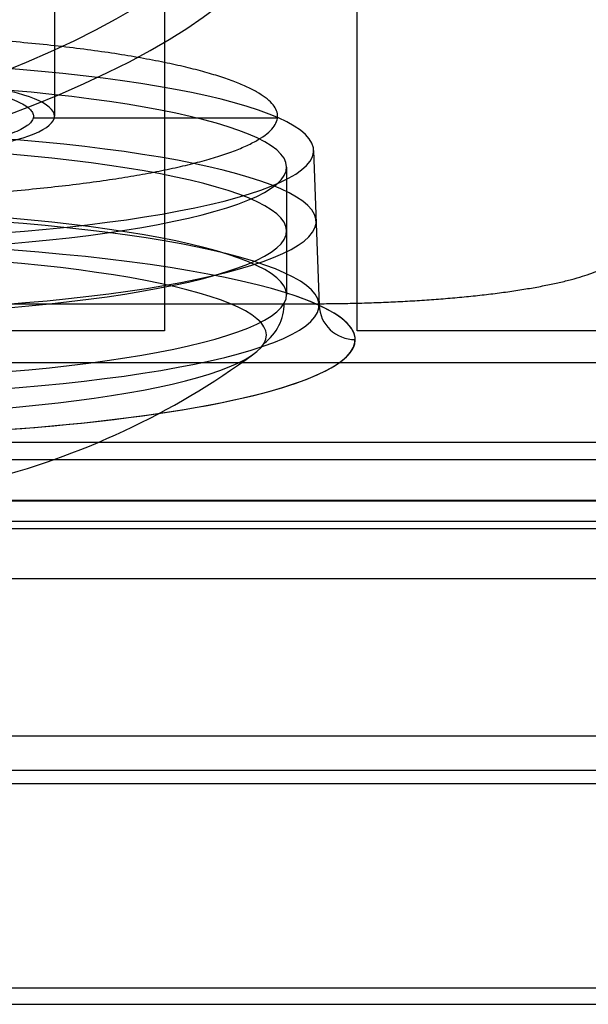
# Model space of a CAD drawing. Units: millimetres. Extents: x -221 to 221, y -128 to 134.
# Drawn here: x 158 to 163, y -117 to -108 of the extents above; entities that cross this region are included whole.
import ezdxf

# ---------------------------------------------------------------- set-up
doc = ezdxf.new("R2010")
doc.units = ezdxf.units.MM
doc.header["$MEASUREMENT"] = 0
doc.layers.add('Default', color=7, linetype='Continuous', true_color=0x000000)

msp = doc.modelspace()

# ---------------------------------------------------------------- linework, layer by layer
at = {"layer": 'Default'}
for p, q in [((158.0000000000001, -93.63992027174979, -49.00489599564266), (158.0000000000001, -108.6089981175354, -51.64434829617992)), ((160.1607368575838, -108.6279083935071, -51.53710279185736), (157.7927949816223, -108.6279083935071, -51.53710279185736)), ((160.5117957182743, -108.9416515778645, -51.70300407646202), (160.5650299746077, -110.442921713833, -51.96771850676514)), ((160.2500000000001, -109.1014019940415, -51.73117238501344), (160.2500000000001, -110.3408092421518, -51.94971332294092)), ((91.95741867734114, -111.7692381909241, -42.21592268498066), (169.9662362972828, -111.7692381909241, -42.21592268498066)), ((169.9000000000001, -111.9411119636603, -42.61227495972589), (92.38028259854451, -111.9411119636604, -42.61227495972582)), ((92.38028259854475, -112.333831872958, -43.18906140086975), (169.9000000000001, -112.3338318729579, -43.18906140086978)), ((169.9000000000001, -112.3414279964517, -43.1022373120363), (92.38028259854528, -112.3414279964518, -43.10223731203627)), ((-205.2535950982547, -113.0924970979863, -0.4275145256445305), (205.2535950982517, -113.0924970979863, -0.4275145256445482)), ((-208.4183287944474, -115.0792612508853, -7.842219286920161), (208.4183287944474, -115.0792612508853, -7.842219286920161))]:
    msp.add_line(p, q, dxfattribs=at)
at = {"layer": 'Default', "extrusion": (-8.823462130651401e-16, 0.9848077530122084, 0.1736481776669286)}
msp.add_arc((-130.5, -56.99999999999991, -114.4770025701568), 28.88199389178878, 90.00000000000006, 270.0000000000001, dxfattribs=at)
at = {"layer": 'Default', "extrusion": (4.533596975838807e-14, 0.984807753012206, 0.1736481776669422)}
msp.add_arc((-130.4999999999673, -57.00000000000374, -117.8329552669519), 29.42620243726586, 139.8103193052686, 220.1896806947272, dxfattribs=at)
at = {"layer": 'Default', "extrusion": (-6.447462797774532e-15, 0.9848077530122081, 0.1736481776669304)}
msp.add_arc((-130.5, -56.99999999999957, -118.126930361466), 29.77168935442737, 139.8103193052553, 220.1896806947447, dxfattribs=at)
at = {"layer": 'Default', "extrusion": (0, 0.9848077530122076, 0.173648177666934)}
msp.add_arc((-130.5000000000001, -56.9999999999993, -118.1269303614651), 29.77168935442781, 139.8103193052561, 220.1896806947441, dxfattribs=at)
at = {"layer": 'Default', "extrusion": (-7.387897241228501e-15, 0.9848077530122097, 0.1736481776669223)}
msp.add_arc((-155.4999999999992, -32.0000000000005, -116.26471553762), 5.011795718274207, 3.189685104221537, 266.810314895778, dxfattribs=at)
at = {"layer": 'Default', "extrusion": (-2.697841936266641e-15, 0.9848077530122077, 0.1736481776669322)}
msp.add_arc((-155.4999999999998, -31.99999999999945, -115.9269303614655), 2.499999999999934, 84.30929385345382, 264.3092932497443, dxfattribs=at)
at = {"layer": 'Default', "extrusion": (-1.431603373858777e-16, 0.9848077530122079, 0.173648177666931)}
msp.add_arc((-155.4999999999999, -31.99999999999969, -116.4269303614651), 4.750000000000006, 84.30929355160073, 264.3092935515972, dxfattribs=at)
at = {"layer": 'Default', "extrusion": (0, 0.9848077530122086, 0.1736481776669282)}
msp.add_arc((-155.5000000000001, -31.99999999999999, -116.9651149845072), 5.036254205911139, 3.18968510422132, 266.8103148957782, dxfattribs=at)
at = {"layer": 'Default', "extrusion": (0, 0.9848077530122086, 0.1736481776669271)}
msp.add_arc((-155.5000000000001, -32.00000000000016, -117.0561939128126), 4.749999999999982, 84.30929355159898, 264.3092935515983, dxfattribs=at)
at = {"layer": 'Default', "extrusion": (-6.13544303082331e-17, 0.9848077530122081, 0.1736481776669301)}
msp.add_arc((-155.5000000000001, -31.99999999999979, -117.6854574641604), 4.74999999999999, 84.30929355159932, 264.309293551598, dxfattribs=at)
at = {"layer": 'Default', "extrusion": (-2.259427081434692e-16, 0.9848077530122086, 0.1736481776669272)}
msp.add_arc((-155.5, -32.0000000000001, -117.7891451853108), 5.065029974607634, 90, 266.8103148957779, dxfattribs=at)
at = {"layer": 'Default', "extrusion": (-2.436669452203805e-17, 0.9848077530122092, 0.1736481776669246)}
msp.add_arc((-155.5000000000001, -32.00000000000041, -118.1269303614648), 5.414816764064327, 89.99999999999972, 266.8103148957781, dxfattribs=at)
at = {"layer": 'Default', "extrusion": (-3.147824521533962e-15, 0.9848077530122085, 0.1736481776669294)}
msp.add_arc((-155.4999999999998, -31.99999999999977, -118.0822892113277), 4.554178507525526, 84.30929385345314, 264.3092932497443, dxfattribs=at)
at = {"layer": 'Default', "extrusion": (0, 0.9848077530122097, 0.1736481776669223)}
msp.add_arc((-155.5000000000001, -32.0000000000007, -118.1269303614647), 5.414816764064319, 90, 206.8211009132819, dxfattribs=at)
at = {"layer": 'Default', "extrusion": (-0.09915834736495838, -0.1727923815947804, 0.9799542923068677)}
msp.add_arc((193.4944188649033, -26.2052036062707, -47.26141635413146), 0.5, 336.8222382183175, 29.35143918448907, dxfattribs=at)
at = {"layer": 'Default', "extrusion": (5.06402976526457e-19, -0.1736481776669233, 0.9848077530122095)}
msp.add_arc((160.9148167640644, -117.7769303614647, -32.00000000000057), 0.35, 182.0000000000032, 270, dxfattribs=at)
at = {"layer": 'Default'}
msp.add_arc((155.5000000000001, -104.8804869996972, -50.98691118823362), 7.486029411764709, 283.8748672773769, 306.3020828148685, dxfattribs=at)
for points in [[(159.0655960000528, -99.96551984763082, -3.056924048195823), (159.0655960000528, -105.3283682812626, -3.056924048195823), (159.0655960000528, -110.6912167148944, -3.056924048195823)], [(160.9344039999473, -110.6912167148944, -3.056924048195823), (160.9344039999473, -105.3283682812626, -3.056924048195823), (160.9344039999473, -99.96551984763082, -3.056924048195823)], [(93.55170320644015, -110.427076699479, -45.36465162596749), (127.0279073010882, -110.427076699479, -45.36465162596749), (160.5041113957363, -110.427076699479, -45.36465162596749)], [(159.0655960000528, -110.6912167148944, -3.056924048195823), (135.8399828610381, -110.6912167148944, -3.056924048195823), (112.6143697220234, -110.6912167148944, -3.056924048195823)], [(187.3856302779766, -110.6912167148944, -3.056924048195823), (174.1600171389619, -110.6912167148944, -3.056924048195823), (160.9344039999473, -110.6912167148944, -3.056924048195823)], [(169.9256202683384, -110.9989592829293, -42.12134432748976), (130.8367148746486, -110.9989592829293, -42.12134432748977), (91.7478094809588, -110.9989592829293, -42.12134432748977)], [(170.0068523262271, -112.5395170989187, -42.31050104247155), (131.0869400999753, -112.5395170989187, -42.31050104247155), (92.16702787372347, -112.5395170989187, -42.31050104247155)], [(205.2535950982526, -112.6095341848417, -0.05692404819582121), (-1.037392394209746e-12, -112.6095341848417, -0.05692404819582307), (-205.2535950982547, -112.6095341848417, -0.05692404819582493)], [(207.4681483474219, -114.621629157329, -15.75692404819546), (150.2477955902843, -114.6216291573291, -15.75692404819546), (93.02744283314681, -114.6216291573291, -15.75692404819546)], [(90.23281711871742, -114.9496888977737, -15.25692404819579), (148.8838457253843, -114.9496888977737, -15.25692404819579), (207.5348743320513, -114.9496888977738, -15.25692404819579)], [(211.5830624906399, -117.0660254037843, -15.25692404819579), (4.263256414560601e-14, -117.0660254037843, -15.25692404819579), (-211.5830624906399, -117.0660254037843, -15.25692404819579)], [(-178.3918874794642, -117.2216291573291, -15.75692404819546), (0, -117.2216291573291, -15.75692404819546), (178.3918874794642, -117.2216291573291, -15.75692404819546)]]:
    msp.add_open_spline(points, degree=2, dxfattribs=at)
for points, weights, knots in [([(150.8452134671365, -108.6540428651247, -51.38888683810726), (151.0133662549636, -109.1780052900949, -48.41734826321111), (153.8364922314786, -109.3652567479646, -47.35539247449742), (156.6596182079936, -109.5525082058344, -46.29343668578371), (158.7965381275192, -109.1814359559886, -48.39789199009876), (160.9334580470447, -108.8103637061428, -50.50234729441378), (159.8551198785388, -108.3201330249968, -53.28258364381588), (158.7767817100328, -107.8299023438508, -56.062819993218), (155.7594023628382, -107.800702918675, -56.22841816236082)], [1, 0.8391210551713811, 1, 0.8391210551713811, 1, 0.8391210551713811, 1, 0.8391210551713811, 1], [-21.45012669961353, -21.45012669961353, -21.45012669961353, -16.08759502471015, -16.08759502471015, -10.72506334980677, -10.72506334980677, -5.362531674903384, -5.362531674903384, 0, 0, 0]), ([(155.4999999758144, -108.210409613404, -53.90485603316864), (157.7953796883263, -108.210409613404, -53.90485603316863), (157.795379712512, -108.6089981133355, -51.64434831999827), (157.7953797366978, -109.007586613267, -49.38384060682789), (155.5000000241859, -109.0075866216667, -49.38384055919126)], [1, 0.7071067849118379, 1, 0.7071067849118379, 1], [0, 0, 0, 3.605573996827529, 3.605573996827529, 7.211147993655057, 7.211147993655057, 7.211147993655057])]:
    msp.add_rational_spline(points, weights, degree=2, knots=knots, dxfattribs=at)
msp.add_rational_spline([(160.5041113957363, -110.427076699479, -45.36465162596749), (162.2600563731097, -110.427076699479, -45.36465162596747), (163.5, -110.2117627482598, -46.58575772302716), (163.5, -109.9068461028555, -48.31502595060734)], [1, 0.8053830134673581, 0.8053830134673581, 1], degree=3, dxfattribs=at)

doc.saveas('drawing.dxf')
